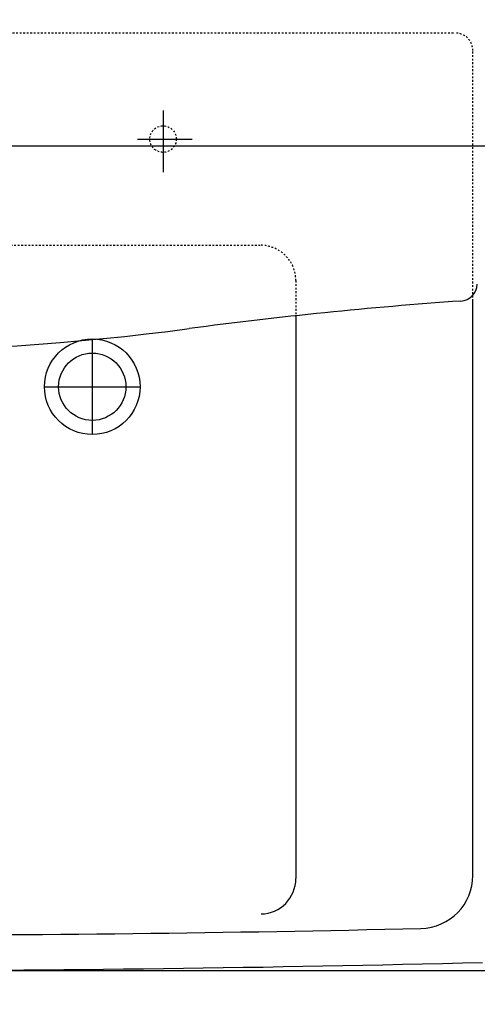
# Model space of a CAD drawing. Extents: x 0 to 3000, y 202 to 4328.
# Drawn here: x 1019 to 1278, y 3464 to 4021 of the extents above; entities that cross this region are included whole.
import ezdxf
from ezdxf.enums import TextEntityAlignment as Align

# ---------------------------------------------------------------- set-up
doc = ezdxf.new("R2010")
doc.units = 0
doc.header["$MEASUREMENT"] = 0
doc.linetypes.add('EXLTYPE2', pattern=[2, 1, -1])
doc.layers.get('0').update_dxf_attribs({"linetype": 'CONTINUOUS'})
for name, color, linetype in [('化粧台', 7, 'CONTINUOUS'), ('寸法', 7, 'CONTINUOUS'), ('鏡台', 7, 'CONTINUOUS')]:
    doc.layers.add(name, color=color, linetype=linetype)
doc.styles.add('EXCADDIM1', font='monotxt', dxfattribs={"width": 0.84, "bigfont": 'extfont'})
doc.styles.add('EXCADSTD', font='monotxt', dxfattribs={"bigfont": 'extfont'})
doc.styles.get("Standard").update_dxf_attribs({"font": 'monotxt', "bigfont": 'extfont'})
doc.dimstyles.get("Standard").update_dxf_attribs({"dimtxt": 0.18, "dimasz": 0.18, "dimexe": 0.18, "dimexo": 0.0625, "dimgap": 0.09, "dimtad": 0, "dimtih": 1, "dimtoh": 1, "dimdec": 4, "dimzin": 0, "dimtxsty": 'STANDARD', "dimcen": 0.09, "dimazin": 3, "dimtfac": 1, "dimtdec": 4, "dimtmove": 0, "dimatfit": 3, "dimtolj": 1, "dimtzin": 0})

# ---------------------------------------------------------------- blocks, each defined once
blk = doc.blocks.new('*D29')
at = {"layer": '寸法', "color": 3, "linetype": 'CONTINUOUS'}
for p, q in [((1302.5, 4043.5), (1453.25, 4043.5)), ((1438.25, 4043.5), (1430.75, 3998.5)), ((1438.25, 3483.5), (1438.25, 4043.5)), ((1445.75, 3998.5), (1438.25, 4043.5)), ((1430.75, 3528.5), (1438.25, 3483.5)), ((1438.25, 3483.5), (1445.75, 3528.5)), ((927.5, 3483.5), (1453.25, 3483.5))]:
    blk.add_line(p, q, dxfattribs=at)
at = {"layer": '寸法', "color": 2, "linetype": 'CONTINUOUS', "style": 'EXCADSTD', "width": 0.84}
blk.add_text('560', height=60, rotation=90, dxfattribs=at).set_placement((1433, 3763.5), align=Align.CENTER)
blk = doc.blocks.new('_EX_NORM')
at = {"color": 0, "linetype": 'CONTINUOUS'}
for q in [(-1, 0.166667), (-1, 0), (-1, -0.166667)]:
    blk.add_line((0, 0), q, dxfattribs=at)
blk = doc.blocks.new('*D30')
at = {"layer": '寸法', "color": 3, "linetype": 'CONTINUOUS'}
for p, q in [((545, 3495.612857), (545, 3346)), ((1295, 3495.612857), (1295, 3346)), ((590, 3368.5), (545, 3361)), ((1295, 3361), (1250, 3368.5)), ((545, 3361), (1295, 3361)), ((545, 3361), (590, 3353.5)), ((1250, 3353.5), (1295, 3361))]:
    blk.add_line(p, q, dxfattribs=at)
at = {"layer": '寸法', "color": 2, "linetype": 'CONTINUOUS', "style": 'EXCADSTD', "width": 0.84}
blk.add_text('750', height=60, dxfattribs=at).set_placement((920, 3366.25), align=Align.CENTER)

msp = doc.modelspace()

# ---------------------------------------------------------------- linework, layer by layer
at = {"layer": '化粧台', "color": 6, "linetype": 'EXLTYPE2'}
for p, q in [((575, 4013.5), (1265, 4013.5)), ((1275, 3861.947424), (1275, 4003.5)), ((991.883688, 3893.5), (1155, 3893.5)), ((1175, 3873.5), (1175, 3853.626694))]:
    msp.add_line(p, q, dxfattribs=at)
at = {"layer": '化粧台', "color": 6, "linetype": 'CONTINUOUS'}
for p, q in [((1100, 3969.75), (1100, 3934.8)), ((1085.55, 3953.5), (1116.45, 3953.5)), ((1060, 3840.5), (1060, 3786.5)), ((1033, 3813.5), (1087, 3813.5))]:
    msp.add_line(p, q, dxfattribs=at)
at = {"layer": '化粧台', "color": 2, "linetype": 'CONTINUOUS'}
for p, q in [((1275, 3537.268791), (1275, 3861.947424)), ((1175, 3853.626694), (1175, 3535.468944))]:
    msp.add_line(p, q, dxfattribs=at)
at = {"layer": '化粧台', "color": 6, "linetype": 'EXLTYPE2'}
msp.add_circle((1100, 3953.5), 7.5, dxfattribs=at)
at = {"layer": '化粧台', "color": 2, "linetype": 'CONTINUOUS'}
for radius in [27, 19]:
    msp.add_circle((1060, 3813.5), radius, dxfattribs=at)
at = {"layer": '化粧台', "color": 6, "linetype": 'EXLTYPE2'}
for centre, radius in [((1265, 4003.5), 10), ((1155, 3873.5), 20)]:
    msp.add_arc(centre, radius, 0, 90, dxfattribs=at)
at = {"layer": '化粧台', "color": 2, "linetype": 'CONTINUOUS'}
for centre, radius, start, end in [((1155, 3535.468944), 20, 270.960081, 0), ((1245, 3537.268791), 30, 271.328776, 0), ((920, 17548.5), 14045, 268.671224, 271.328776), ((920, 17548.5), 14065, 268.531762, 271.468238)]:
    msp.add_arc(centre, radius, start, end, dxfattribs=at)
at = {"layer": '鏡台', "color": 2, "linetype": 'CONTINUOUS'}
msp.add_line((545.819453, 3949.6), (1294.180547, 3949.6), dxfattribs=at)
for centre, radius, start, end in [((1267.516991, 3871.92272), 10, 274.028154, 357.00002), ((1443.83606, 1368.12329), 2500, 94.028154, 97.563048), ((920, 5313.5), 1480, 262.436951, 277.563048)]:
    msp.add_arc(centre, radius, start, end, dxfattribs=at)

# ---------------------------------------------------------------- dimensions: what is measured, and where the dimension line sits
at = {"layer": '寸法', "color": 3, "linetype": 'CONTINUOUS'}
dim = msp.add_linear_dim(base=(1438.25, 4043.5), p1=(920, 3483.5), p2=(1295, 4043.5), angle=90, dimstyle='STANDARD', override={"dimtxt": 60, "dimasz": 45, "dimexe": 15, "dimexo": 7.5, "dimgap": 5.25, "dimtad": 1, "dimjust": 0, "dimtih": 0, "dimtoh": 0, "dimdec": 2, "dimzin": 8, "dimtxsty": 'EXCADDIM1', "dimblk1": '_EX_NORM', "dimblk2": '_EX_NORM', "dimsah": 1, "dimse1": 0, "dimse2": 0, "dimclrd": 3, "dimclre": 3, "dimclrt": 2, "dimtmove": 2}, dxfattribs=at)
dim.commit()
dim.dimension.update_dxf_attribs({"geometry": '*D29', "text_midpoint": (1403, 3763.5), "dimtype": 160})
dim = msp.add_linear_dim(base=(1295, 3361), p1=(545, 3503.112857), p2=(1295, 3503.112857), dimstyle='STANDARD', override={"dimtxt": 60, "dimasz": 45, "dimexe": 15, "dimexo": 7.5, "dimgap": 5.25, "dimtad": 1, "dimjust": 0, "dimtih": 0, "dimtoh": 0, "dimdec": 2, "dimzin": 8, "dimtxsty": 'EXCADDIM1', "dimblk1": '_EX_NORM', "dimblk2": '_EX_NORM', "dimsah": 1, "dimse1": 0, "dimse2": 0, "dimclrd": 3, "dimclre": 3, "dimclrt": 2, "dimtmove": 2}, dxfattribs=at)
dim.commit()
dim.dimension.update_dxf_attribs({"geometry": '*D30', "text_midpoint": (920, 3396.25), "dimtype": 160})

doc.saveas('drawing.dxf')
